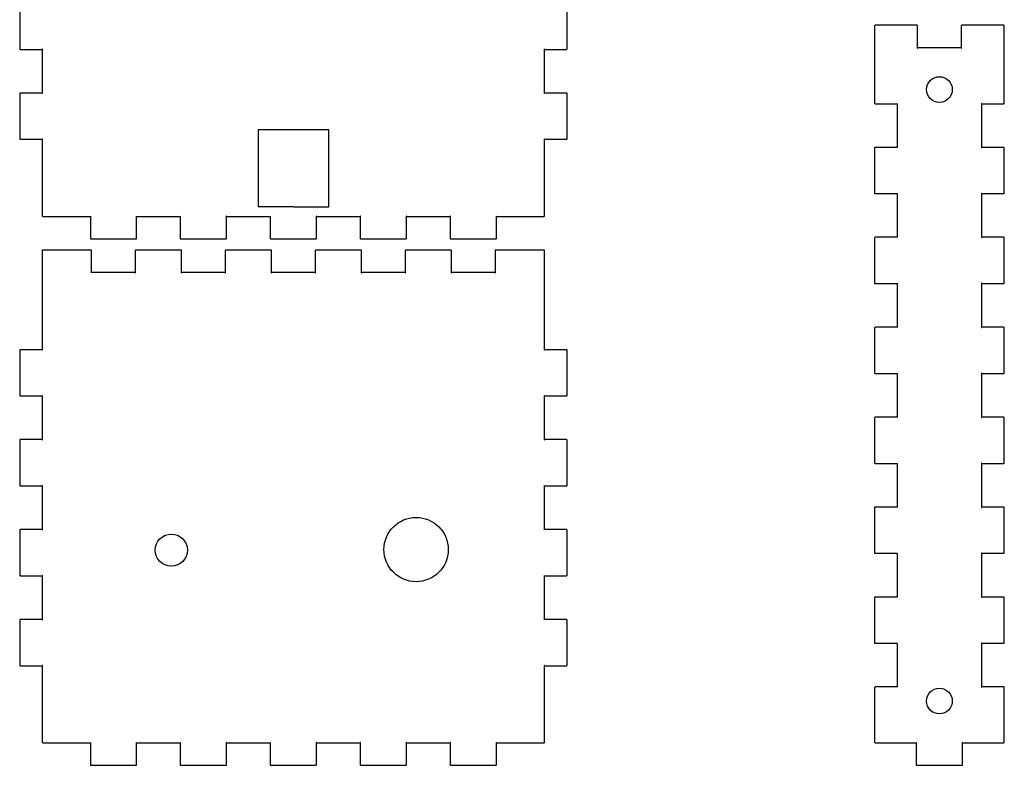
# Model space of a CAD drawing. Units: centimetres. Extents: x 1 to 53.5, y 1.9 to 28.2.
# Drawn here: x 12.7 to 28.1, y 2.2 to 13.8 of the extents above; entities that cross this region are included whole.
import ezdxf

# ---------------------------------------------------------------- set-up
doc = ezdxf.new("R2010")
doc.units = ezdxf.units.CM
doc.header["$MEASUREMENT"] = 0
doc.layers.add('20x20x115 v3_0', color=7, linetype='Continuous')
doc.layers.add('box v8_0', color=7, linetype='Continuous')

# ---------------------------------------------------------------- blocks, each defined once
blk = doc.blocks.new('20x20x115v3')
at = {"layer": '20x20x115 v3_0'}
for p, q in [((1.033, 13.712), (1.03, 13.707)), ((1.03, 13.707), (1.03, 13.705)), ((1.03, 13.705), (1.03, 13.355)), ((1.038, 13.715), (1.033, 13.712)), ((1.04, 13.715), (1.038, 13.715)), ((1.39, 13.715), (1.04, 13.715)), ((1.69, 13.715), (1.39, 13.715)), ((1.692, 13.715), (1.69, 13.715)), ((1.697, 13.712), (1.692, 13.715)), ((1.7, 13.707), (1.697, 13.712)), ((1.7, 13.705), (1.7, 13.707)), ((1.7, 13.365), (1.7, 13.705)), ((2.383, 13.712), (2.38, 13.707)), ((2.38, 13.707), (2.38, 13.705)), ((2.38, 13.705), (2.38, 13.365)), ((2.388, 13.715), (2.383, 13.712)), ((2.39, 13.715), (2.388, 13.715)), ((2.69, 13.715), (2.39, 13.715)), ((3.04, 13.715), (2.69, 13.715)), ((3.042, 13.715), (3.04, 13.715)), ((3.047, 13.712), (3.042, 13.715)), ((3.05, 13.707), (3.047, 13.712)), ((3.05, 13.705), (3.05, 13.707)), ((3.05, 13.355), (3.05, 13.705)), ((1.03, 13.355), (1.03, 12.505)), ((1.699, 13.365), (1.696, 13.364)), ((1.696, 13.364), (1.696, 13.361)), ((1.696, 13.361), (1.698, 13.361)), ((1.698, 13.361), (1.7, 13.364)), ((1.7, 13.365), (1.699, 13.365)), ((1.7, 13.364), (1.7, 13.365)), ((2.38, 13.365), (1.7, 13.365)), ((2.38, 13.365), (2.38, 13.364)), ((2.381, 13.365), (2.38, 13.365)), ((2.38, 13.364), (2.381, 13.361)), ((2.384, 13.364), (2.381, 13.365)), ((2.381, 13.361), (2.384, 13.361)), ((2.384, 13.361), (2.384, 13.364)), ((3.05, 12.505), (3.05, 13.355)), ((1.03, 12.505), (1.03, 12.503)), ((1.03, 12.503), (1.033, 12.498)), ((1.033, 12.498), (1.038, 12.495)), ((1.038, 12.495), (1.04, 12.495)), ((1.04, 12.495), (1.38, 12.495)), ((1.381, 12.499), (1.38, 12.496)), ((1.38, 12.496), (1.38, 12.495)), ((1.38, 12.495), (1.381, 12.495)), ((1.38, 12.495), (1.38, 11.815)), ((1.384, 12.499), (1.381, 12.499)), ((1.381, 12.495), (1.384, 12.496)), ((1.384, 12.496), (1.384, 12.499)), ((2.698, 12.499), (2.696, 12.499)), ((2.696, 12.499), (2.696, 12.496)), ((2.696, 12.496), (2.699, 12.495)), ((2.7, 12.496), (2.698, 12.499)), ((2.699, 12.495), (2.7, 12.495)), ((2.7, 12.495), (2.7, 12.496)), ((2.7, 12.495), (3.04, 12.495)), ((2.7, 11.815), (2.7, 12.495)), ((3.04, 12.495), (3.042, 12.495)), ((3.042, 12.495), (3.047, 12.498)), ((3.047, 12.498), (3.05, 12.503)), ((3.05, 12.503), (3.05, 12.505)), ((1.033, 11.812), (1.03, 11.807)), ((1.03, 11.807), (1.03, 11.805)), ((1.03, 11.805), (1.03, 11.105)), ((1.038, 11.815), (1.033, 11.812)), ((1.04, 11.815), (1.038, 11.815)), ((1.38, 11.815), (1.04, 11.815)), ((1.38, 11.815), (1.38, 11.814)), ((1.381, 11.815), (1.38, 11.815)), ((1.38, 11.814), (1.381, 11.811)), ((1.384, 11.814), (1.381, 11.815)), ((1.381, 11.811), (1.384, 11.811)), ((1.384, 11.811), (1.384, 11.814)), ((2.699, 11.815), (2.696, 11.814)), ((2.696, 11.814), (2.696, 11.811)), ((2.696, 11.811), (2.698, 11.811)), ((2.698, 11.811), (2.7, 11.814)), ((2.7, 11.815), (2.699, 11.815)), ((3.04, 11.815), (2.7, 11.815)), ((2.7, 11.814), (2.7, 11.815)), ((3.042, 11.815), (3.04, 11.815)), ((3.047, 11.812), (3.042, 11.815)), ((3.05, 11.807), (3.047, 11.812)), ((3.05, 11.805), (3.05, 11.807)), ((3.05, 11.105), (3.05, 11.805)), ((1.03, 11.105), (1.03, 11.103)), ((1.03, 11.103), (1.033, 11.098)), ((1.033, 11.098), (1.038, 11.095)), ((1.038, 11.095), (1.04, 11.095)), ((1.04, 11.095), (1.38, 11.095)), ((1.381, 11.099), (1.38, 11.096)), ((1.38, 11.096), (1.38, 11.095)), ((1.38, 11.095), (1.381, 11.095)), ((1.38, 11.095), (1.38, 10.415)), ((1.384, 11.099), (1.381, 11.099)), ((1.381, 11.095), (1.384, 11.097)), ((1.384, 11.097), (1.384, 11.099)), ((2.696, 11.099), (2.696, 11.097)), ((2.698, 11.099), (2.696, 11.099)), ((2.696, 11.097), (2.699, 11.095)), ((2.7, 11.096), (2.698, 11.099)), ((2.699, 11.095), (2.7, 11.095)), ((2.7, 11.095), (2.7, 11.096)), ((2.7, 11.095), (3.04, 11.095)), ((2.7, 10.415), (2.7, 11.095)), ((3.04, 11.095), (3.042, 11.095)), ((3.042, 11.095), (3.047, 11.098)), ((3.047, 11.098), (3.05, 11.103)), ((3.05, 11.103), (3.05, 11.105)), ((1.033, 10.412), (1.03, 10.407)), ((1.03, 10.407), (1.03, 10.405)), ((1.03, 10.405), (1.03, 9.705)), ((1.038, 10.415), (1.033, 10.412)), ((1.04, 10.415), (1.038, 10.415)), ((1.38, 10.415), (1.04, 10.415)), ((1.381, 10.415), (1.38, 10.415)), ((1.38, 10.415), (1.38, 10.414)), ((1.38, 10.414), (1.381, 10.411)), ((1.384, 10.414), (1.381, 10.415)), ((1.381, 10.411), (1.384, 10.411)), ((1.384, 10.411), (1.384, 10.414)), ((2.699, 10.415), (2.696, 10.414)), ((2.696, 10.414), (2.696, 10.411)), ((2.696, 10.411), (2.698, 10.411)), ((2.698, 10.411), (2.7, 10.414)), ((2.7, 10.415), (2.699, 10.415)), ((2.7, 10.414), (2.7, 10.415)), ((3.04, 10.415), (2.7, 10.415)), ((3.042, 10.415), (3.04, 10.415)), ((3.047, 10.412), (3.042, 10.415)), ((3.05, 10.407), (3.047, 10.412)), ((3.05, 10.405), (3.05, 10.407)), ((3.05, 9.705), (3.05, 10.405)), ((1.03, 9.705), (1.03, 9.703)), ((1.03, 9.703), (1.033, 9.698)), ((1.033, 9.698), (1.038, 9.695)), ((1.038, 9.695), (1.04, 9.695)), ((1.04, 9.695), (1.38, 9.695)), ((1.381, 9.699), (1.38, 9.696)), ((1.38, 9.696), (1.38, 9.695)), ((1.38, 9.695), (1.38, 9.015)), ((1.38, 9.695), (1.381, 9.695)), ((1.384, 9.699), (1.381, 9.699)), ((1.381, 9.695), (1.384, 9.697)), ((1.384, 9.697), (1.384, 9.699)), ((2.698, 9.699), (2.696, 9.699)), ((2.696, 9.699), (2.696, 9.697)), ((2.696, 9.697), (2.699, 9.695)), ((2.7, 9.696), (2.698, 9.699)), ((2.699, 9.695), (2.7, 9.695)), ((2.7, 9.695), (2.7, 9.696)), ((2.7, 9.015), (2.7, 9.695)), ((2.7, 9.695), (3.04, 9.695)), ((3.04, 9.695), (3.042, 9.695)), ((3.042, 9.695), (3.047, 9.698)), ((3.047, 9.698), (3.05, 9.703)), ((3.05, 9.703), (3.05, 9.705)), ((1.033, 9.012), (1.03, 9.007)), ((1.03, 9.007), (1.03, 9.005)), ((1.03, 9.005), (1.03, 8.305)), ((1.038, 9.015), (1.033, 9.012)), ((1.04, 9.015), (1.038, 9.015)), ((1.38, 9.015), (1.04, 9.015)), ((1.38, 9.015), (1.38, 9.014)), ((1.381, 9.015), (1.38, 9.015)), ((1.38, 9.014), (1.381, 9.011)), ((1.384, 9.014), (1.381, 9.015)), ((1.381, 9.011), (1.384, 9.011)), ((1.384, 9.011), (1.384, 9.014)), ((2.699, 9.015), (2.696, 9.014)), ((2.696, 9.014), (2.696, 9.011)), ((2.696, 9.011), (2.698, 9.011)), ((2.698, 9.011), (2.7, 9.014)), ((2.7, 9.015), (2.699, 9.015)), ((2.7, 9.014), (2.7, 9.015)), ((3.04, 9.015), (2.7, 9.015)), ((3.042, 9.015), (3.04, 9.015)), ((3.047, 9.012), (3.042, 9.015)), ((3.05, 9.007), (3.047, 9.012)), ((3.05, 9.005), (3.05, 9.007)), ((3.05, 8.305), (3.05, 9.005)), ((1.03, 8.305), (1.03, 8.303)), ((1.03, 8.303), (1.033, 8.298)), ((1.033, 8.298), (1.038, 8.295)), ((1.038, 8.295), (1.04, 8.295)), ((1.04, 8.295), (1.38, 8.295)), ((1.381, 8.299), (1.38, 8.296)), ((1.38, 8.296), (1.38, 8.295)), ((1.38, 8.295), (1.38, 7.615)), ((1.38, 8.295), (1.381, 8.295)), ((1.384, 8.299), (1.381, 8.299)), ((1.381, 8.295), (1.384, 8.296)), ((1.384, 8.296), (1.384, 8.299)), ((2.696, 8.299), (2.696, 8.296)), ((2.698, 8.299), (2.696, 8.299)), ((2.696, 8.296), (2.699, 8.295)), ((2.7, 8.296), (2.698, 8.299)), ((2.699, 8.295), (2.7, 8.295)), ((2.7, 8.295), (2.7, 8.296)), ((2.7, 8.295), (3.04, 8.295)), ((2.7, 7.615), (2.7, 8.295)), ((3.04, 8.295), (3.042, 8.295)), ((3.042, 8.295), (3.047, 8.298)), ((3.047, 8.298), (3.05, 8.303)), ((3.05, 8.303), (3.05, 8.305)), ((1.033, 7.612), (1.03, 7.607)), ((1.03, 7.607), (1.03, 7.605)), ((1.03, 7.605), (1.03, 6.905)), ((1.038, 7.615), (1.033, 7.612)), ((1.04, 7.615), (1.038, 7.615)), ((1.38, 7.615), (1.04, 7.615)), ((1.381, 7.615), (1.38, 7.615)), ((1.38, 7.615), (1.38, 7.614)), ((1.38, 7.614), (1.381, 7.611)), ((1.384, 7.614), (1.381, 7.615)), ((1.381, 7.611), (1.384, 7.611)), ((1.384, 7.611), (1.384, 7.614)), ((2.699, 7.615), (2.696, 7.614)), ((2.696, 7.614), (2.696, 7.611)), ((2.696, 7.611), (2.698, 7.611)), ((2.698, 7.611), (2.7, 7.614)), ((2.7, 7.615), (2.699, 7.615)), ((3.04, 7.615), (2.7, 7.615)), ((2.7, 7.614), (2.7, 7.615)), ((3.042, 7.615), (3.04, 7.615)), ((3.047, 7.612), (3.042, 7.615)), ((3.05, 7.607), (3.047, 7.612)), ((3.05, 7.605), (3.05, 7.607)), ((3.05, 6.905), (3.05, 7.605)), ((1.03, 6.905), (1.03, 6.903)), ((1.03, 6.903), (1.033, 6.898)), ((1.033, 6.898), (1.038, 6.895)), ((1.381, 6.899), (1.38, 6.896)), ((1.384, 6.899), (1.381, 6.899)), ((1.381, 6.895), (1.384, 6.897)), ((1.384, 6.897), (1.384, 6.899)), ((2.698, 6.899), (2.696, 6.899)), ((2.696, 6.899), (2.696, 6.897)), ((2.696, 6.897), (2.699, 6.895)), ((2.7, 6.896), (2.698, 6.899)), ((3.042, 6.895), (3.047, 6.898)), ((3.047, 6.898), (3.05, 6.903)), ((3.05, 6.903), (3.05, 6.905)), ((1.038, 6.895), (1.04, 6.895)), ((1.04, 6.895), (1.38, 6.895)), ((1.38, 6.896), (1.38, 6.895)), ((1.38, 6.895), (1.38, 6.215)), ((1.38, 6.895), (1.381, 6.895)), ((2.699, 6.895), (2.7, 6.895)), ((2.7, 6.895), (2.7, 6.896)), ((2.7, 6.895), (3.04, 6.895)), ((2.7, 6.215), (2.7, 6.895)), ((3.04, 6.895), (3.042, 6.895)), ((1.033, 6.212), (1.03, 6.207)), ((1.03, 6.207), (1.03, 6.205)), ((1.03, 6.205), (1.03, 5.505)), ((1.038, 6.215), (1.033, 6.212)), ((1.04, 6.215), (1.038, 6.215)), ((1.38, 6.215), (1.04, 6.215)), ((1.381, 6.215), (1.38, 6.215)), ((1.38, 6.215), (1.38, 6.214)), ((1.38, 6.214), (1.381, 6.211)), ((1.384, 6.214), (1.381, 6.215)), ((1.381, 6.211), (1.384, 6.211)), ((1.384, 6.211), (1.384, 6.214)), ((2.699, 6.215), (2.696, 6.214)), ((2.696, 6.214), (2.696, 6.211)), ((2.696, 6.211), (2.698, 6.211)), ((2.698, 6.211), (2.7, 6.214)), ((2.7, 6.215), (2.699, 6.215)), ((2.7, 6.214), (2.7, 6.215)), ((3.04, 6.215), (2.7, 6.215)), ((3.042, 6.215), (3.04, 6.215)), ((3.047, 6.212), (3.042, 6.215)), ((3.05, 6.207), (3.047, 6.212)), ((3.05, 6.205), (3.05, 6.207)), ((3.05, 5.505), (3.05, 6.205)), ((1.03, 5.505), (1.03, 5.503)), ((1.03, 5.503), (1.033, 5.498)), ((1.033, 5.498), (1.038, 5.495)), ((1.038, 5.495), (1.04, 5.495)), ((1.04, 5.495), (1.38, 5.495)), ((1.381, 5.499), (1.38, 5.496)), ((1.38, 5.496), (1.38, 5.495)), ((1.38, 5.495), (1.38, 4.815)), ((1.38, 5.495), (1.381, 5.495)), ((1.384, 5.499), (1.381, 5.499)), ((1.381, 5.495), (1.384, 5.497)), ((1.384, 5.497), (1.384, 5.499)), ((2.696, 5.499), (2.696, 5.497)), ((2.698, 5.499), (2.696, 5.499)), ((2.696, 5.497), (2.699, 5.495)), ((2.7, 5.496), (2.698, 5.499)), ((2.699, 5.495), (2.7, 5.495)), ((2.7, 5.495), (2.7, 5.496)), ((2.7, 4.815), (2.7, 5.495)), ((2.7, 5.495), (3.04, 5.495)), ((3.04, 5.495), (3.042, 5.495)), ((3.042, 5.495), (3.047, 5.498)), ((3.047, 5.498), (3.05, 5.503)), ((3.05, 5.503), (3.05, 5.505)), ((1.033, 4.812), (1.03, 4.807)), ((1.03, 4.807), (1.03, 4.805)), ((1.03, 4.805), (1.03, 4.105)), ((1.038, 4.815), (1.033, 4.812)), ((1.04, 4.815), (1.038, 4.815)), ((1.38, 4.815), (1.04, 4.815)), ((1.38, 4.815), (1.38, 4.814)), ((1.381, 4.815), (1.38, 4.815)), ((1.38, 4.814), (1.381, 4.811)), ((1.384, 4.814), (1.381, 4.815)), ((1.381, 4.811), (1.384, 4.811)), ((1.384, 4.811), (1.384, 4.814)), ((2.699, 4.815), (2.696, 4.814)), ((2.696, 4.814), (2.696, 4.811)), ((2.696, 4.811), (2.698, 4.811)), ((2.698, 4.811), (2.7, 4.814)), ((2.7, 4.815), (2.699, 4.815)), ((2.7, 4.814), (2.7, 4.815)), ((3.04, 4.815), (2.7, 4.815)), ((3.042, 4.815), (3.04, 4.815)), ((3.047, 4.812), (3.042, 4.815)), ((3.05, 4.807), (3.047, 4.812)), ((3.05, 4.805), (3.05, 4.807)), ((3.05, 4.105), (3.05, 4.805)), ((1.03, 4.105), (1.03, 4.103)), ((1.03, 4.103), (1.033, 4.098)), ((1.033, 4.098), (1.038, 4.095)), ((1.038, 4.095), (1.04, 4.095)), ((1.04, 4.095), (1.38, 4.095)), ((1.381, 4.099), (1.38, 4.096)), ((1.38, 4.096), (1.38, 4.095)), ((1.38, 4.095), (1.38, 3.415)), ((1.38, 4.095), (1.381, 4.095)), ((1.384, 4.099), (1.381, 4.099)), ((1.381, 4.095), (1.384, 4.096)), ((1.384, 4.096), (1.384, 4.099)), ((2.698, 4.099), (2.696, 4.099)), ((2.696, 4.099), (2.696, 4.096)), ((2.696, 4.096), (2.699, 4.095)), ((2.7, 4.096), (2.698, 4.099)), ((2.699, 4.095), (2.7, 4.095)), ((2.7, 4.095), (2.7, 4.096)), ((2.7, 3.415), (2.7, 4.095)), ((2.7, 4.095), (3.04, 4.095)), ((3.04, 4.095), (3.042, 4.095)), ((3.042, 4.095), (3.047, 4.098)), ((3.047, 4.098), (3.05, 4.103)), ((3.05, 4.103), (3.05, 4.105)), ((1.033, 3.412), (1.03, 3.407)), ((1.03, 3.407), (1.03, 3.405)), ((1.03, 3.405), (1.03, 2.555)), ((1.038, 3.415), (1.033, 3.412)), ((1.04, 3.415), (1.038, 3.415)), ((1.38, 3.415), (1.04, 3.415)), ((1.38, 3.415), (1.38, 3.414)), ((1.381, 3.415), (1.38, 3.415)), ((1.38, 3.414), (1.381, 3.411)), ((1.384, 3.414), (1.381, 3.415)), ((1.381, 3.411), (1.384, 3.411)), ((1.384, 3.411), (1.384, 3.414)), ((2.699, 3.415), (2.696, 3.414)), ((2.696, 3.414), (2.696, 3.411)), ((2.696, 3.411), (2.698, 3.411)), ((2.698, 3.411), (2.7, 3.414)), ((2.7, 3.415), (2.699, 3.415)), ((3.04, 3.415), (2.7, 3.415)), ((2.7, 3.414), (2.7, 3.415)), ((3.042, 3.415), (3.04, 3.415)), ((3.047, 3.412), (3.042, 3.415)), ((3.05, 3.407), (3.047, 3.412)), ((3.05, 3.405), (3.05, 3.407)), ((3.05, 2.555), (3.05, 3.405)), ((1.03, 2.555), (1.03, 2.553)), ((1.03, 2.553), (1.033, 2.548)), ((1.033, 2.548), (1.038, 2.545)), ((1.038, 2.545), (1.04, 2.545)), ((1.04, 2.545), (1.39, 2.545)), ((1.39, 2.545), (1.68, 2.545)), ((1.681, 2.549), (1.68, 2.546)), ((1.68, 2.546), (1.68, 2.545)), ((1.68, 2.545), (1.681, 2.545)), ((1.68, 2.545), (1.68, 2.205)), ((1.684, 2.549), (1.681, 2.549)), ((1.681, 2.545), (1.684, 2.546)), ((1.684, 2.546), (1.684, 2.549)), ((2.396, 2.549), (2.396, 2.546)), ((2.398, 2.549), (2.396, 2.549)), ((2.396, 2.546), (2.399, 2.545)), ((2.4, 2.546), (2.398, 2.549)), ((2.399, 2.545), (2.4, 2.545)), ((2.4, 2.545), (2.4, 2.546)), ((2.4, 2.205), (2.4, 2.545)), ((2.4, 2.545), (2.69, 2.545)), ((2.69, 2.545), (3.04, 2.545)), ((3.04, 2.545), (3.042, 2.545)), ((3.042, 2.545), (3.047, 2.548)), ((3.047, 2.548), (3.05, 2.553)), ((3.05, 2.553), (3.05, 2.555)), ((1.68, 2.205), (1.68, 2.203)), ((1.68, 2.203), (1.683, 2.198)), ((1.683, 2.198), (1.688, 2.195)), ((1.688, 2.195), (1.69, 2.195)), ((1.69, 2.195), (2.39, 2.195)), ((2.39, 2.195), (2.392, 2.195)), ((2.392, 2.195), (2.397, 2.198)), ((2.397, 2.198), (2.4, 2.203)), ((2.4, 2.203), (2.4, 2.205))]:
    blk.add_line(p, q, dxfattribs=at)
for centre in [(2.04, 12.715), (2.04, 3.195)]:
    blk.add_circle(centre, 0.2, dxfattribs=at)

msp = doc.modelspace()

# ---------------------------------------------------------------- linework, layer by layer
at = {"layer": 'box v8_0'}
for p, q in [((12.7251, 14.0501), (12.7251, 13.35)), ((21.2449, 13.35), (21.2449, 14.0501)), ((12.7251, 13.35), (12.7251, 13.3484)), ((12.7251, 13.3484), (12.728, 13.343)), ((12.728, 13.343), (12.7332, 13.34)), ((12.7332, 13.34), (12.735, 13.34)), ((12.735, 13.34), (13.075, 13.34)), ((13.0763, 13.3442), (13.075, 13.3411)), ((13.075, 13.3411), (13.075, 13.34)), ((13.075, 13.34), (13.0759, 13.34)), ((13.075, 13.34), (13.075, 12.66)), ((13.0759, 13.34), (13.0791, 13.3415)), ((13.0787, 13.3438), (13.0763, 13.3442)), ((13.0791, 13.3415), (13.0787, 13.3438)), ((20.8912, 13.3438), (20.8908, 13.3415)), ((20.8908, 13.3415), (20.894, 13.34)), ((20.8935, 13.3442), (20.8912, 13.3438)), ((20.8951, 13.3411), (20.8935, 13.3442)), ((20.894, 13.34), (20.8951, 13.34)), ((20.8951, 13.34), (20.8951, 13.3411)), ((20.8951, 12.66), (20.8951, 13.34)), ((20.8951, 13.34), (21.235, 13.34)), ((21.235, 13.34), (21.2367, 13.34)), ((21.2367, 13.34), (21.2421, 13.343)), ((21.2421, 13.343), (21.2449, 13.3484)), ((21.2449, 13.3484), (21.2449, 13.35)), ((12.728, 12.6571), (12.7251, 12.6518)), ((12.7251, 12.6518), (12.7251, 12.65)), ((12.7251, 12.65), (12.7251, 11.9499)), ((12.7332, 12.66), (12.728, 12.6571)), ((12.735, 12.66), (12.7332, 12.66)), ((13.075, 12.66), (12.735, 12.66)), ((13.0759, 12.66), (13.075, 12.66)), ((13.075, 12.66), (13.075, 12.6591)), ((13.075, 12.6591), (13.0763, 12.6559)), ((13.0791, 12.6587), (13.0759, 12.66)), ((13.0763, 12.6559), (13.0787, 12.6563)), ((13.0787, 12.6563), (13.0791, 12.6587)), ((20.894, 12.66), (20.8908, 12.6587)), ((20.8908, 12.6587), (20.8912, 12.6563)), ((20.8912, 12.6563), (20.8935, 12.6559)), ((20.8935, 12.6559), (20.8951, 12.6591)), ((20.8951, 12.66), (20.894, 12.66)), ((21.235, 12.66), (20.8951, 12.66)), ((20.8951, 12.6591), (20.8951, 12.66)), ((21.2367, 12.66), (21.235, 12.66)), ((21.2421, 12.6571), (21.2367, 12.66)), ((21.2449, 12.6518), (21.2421, 12.6571)), ((21.2449, 12.65), (21.2449, 12.6518)), ((21.2449, 11.9499), (21.2449, 12.65)), ((17.535, 12.09), (16.435, 12.09)), ((16.435, 12.09), (16.435, 10.89)), ((17.535, 10.89), (17.535, 12.09)), ((12.7251, 11.9499), (12.7251, 11.9483)), ((12.7251, 11.9483), (12.728, 11.943)), ((12.728, 11.943), (12.7332, 11.94)), ((12.7332, 11.94), (12.735, 11.94)), ((12.735, 11.94), (13.075, 11.94)), ((13.0763, 11.9443), (13.075, 11.9411)), ((13.075, 11.9411), (13.075, 11.94)), ((13.075, 11.94), (13.0759, 11.94)), ((13.075, 11.94), (13.075, 10.75)), ((13.0759, 11.94), (13.0791, 11.9415)), ((13.0787, 11.9437), (13.0763, 11.9443)), ((13.0791, 11.9415), (13.0787, 11.9437)), ((20.8912, 11.9437), (20.8908, 11.9415)), ((20.8908, 11.9415), (20.894, 11.94)), ((20.8935, 11.9443), (20.8912, 11.9437)), ((20.8951, 11.9411), (20.8935, 11.9443)), ((20.894, 11.94), (20.8951, 11.94)), ((20.8951, 11.94), (20.8951, 11.9411)), ((20.8951, 11.94), (21.235, 11.94)), ((20.8951, 10.75), (20.8951, 11.94)), ((21.235, 11.94), (21.2367, 11.94)), ((21.2367, 11.94), (21.2421, 11.943)), ((21.2421, 11.943), (21.2449, 11.9483)), ((21.2449, 11.9483), (21.2449, 11.9499)), ((16.985, 10.89), (16.435, 10.89)), ((16.985, 10.89), (17.535, 10.89)), ((13.075, 10.75), (13.075, 10.7483)), ((13.075, 10.7483), (13.0779, 10.7429)), ((13.0779, 10.7429), (13.0832, 10.74)), ((13.0832, 10.74), (13.085, 10.74)), ((13.085, 10.74), (13.825, 10.74)), ((13.8264, 10.7443), (13.825, 10.7411)), ((13.825, 10.7411), (13.825, 10.74)), ((13.825, 10.74), (13.825, 10.4001)), ((13.825, 10.74), (13.826, 10.74)), ((13.826, 10.74), (13.8292, 10.7415)), ((13.8287, 10.7437), (13.8264, 10.7443)), ((13.8292, 10.7415), (13.8287, 10.7437)), ((14.5412, 10.7437), (14.5408, 10.7415)), ((14.5408, 10.7415), (14.544, 10.74)), ((14.5435, 10.7443), (14.5412, 10.7437)), ((14.5451, 10.7411), (14.5435, 10.7443)), ((14.544, 10.74), (14.5451, 10.74)), ((14.5451, 10.74), (14.5451, 10.7411)), ((14.5451, 10.4001), (14.5451, 10.74)), ((14.5451, 10.74), (15.225, 10.74)), ((15.2263, 10.7443), (15.225, 10.7411)), ((15.225, 10.7411), (15.225, 10.74)), ((15.225, 10.74), (15.226, 10.74)), ((15.225, 10.74), (15.225, 10.4001)), ((15.226, 10.74), (15.2291, 10.7415)), ((15.2287, 10.7437), (15.2263, 10.7443)), ((15.2291, 10.7415), (15.2287, 10.7437)), ((15.9411, 10.7437), (15.9407, 10.7415)), ((15.9407, 10.7415), (15.9439, 10.74)), ((15.9435, 10.7443), (15.9411, 10.7437)), ((15.945, 10.7411), (15.9435, 10.7443)), ((15.9439, 10.74), (15.945, 10.74)), ((15.945, 10.74), (15.945, 10.7411)), ((15.945, 10.74), (16.6251, 10.74)), ((15.945, 10.4001), (15.945, 10.74)), ((16.6265, 10.7443), (16.6251, 10.7411)), ((16.6251, 10.7411), (16.6251, 10.74)), ((16.6251, 10.74), (16.626, 10.74)), ((16.6251, 10.74), (16.6251, 10.4001)), ((16.626, 10.74), (16.6292, 10.7415)), ((16.6288, 10.7437), (16.6265, 10.7443)), ((16.6292, 10.7415), (16.6288, 10.7437)), ((17.3412, 10.7437), (17.3407, 10.7415)), ((17.3407, 10.7415), (17.3439, 10.74)), ((17.3434, 10.7443), (17.3412, 10.7437)), ((17.345, 10.7411), (17.3434, 10.7443)), ((17.3439, 10.74), (17.345, 10.74)), ((17.345, 10.74), (17.345, 10.7411)), ((17.345, 10.4001), (17.345, 10.74)), ((17.345, 10.74), (18.025, 10.74)), ((18.0264, 10.7443), (18.025, 10.7411)), ((18.025, 10.7411), (18.025, 10.74)), ((18.025, 10.74), (18.025, 10.4001)), ((18.025, 10.74), (18.026, 10.74)), ((18.026, 10.74), (18.0292, 10.7415)), ((18.0287, 10.7437), (18.0264, 10.7443)), ((18.0292, 10.7415), (18.0287, 10.7437)), ((18.7412, 10.7437), (18.7408, 10.7415)), ((18.7408, 10.7415), (18.7439, 10.74)), ((18.7435, 10.7443), (18.7412, 10.7437)), ((18.745, 10.7411), (18.7435, 10.7443)), ((18.7439, 10.74), (18.745, 10.74)), ((18.745, 10.74), (18.745, 10.7411)), ((18.745, 10.4001), (18.745, 10.74)), ((18.745, 10.74), (19.425, 10.74)), ((19.4263, 10.7443), (19.425, 10.7411)), ((19.425, 10.7411), (19.425, 10.74)), ((19.425, 10.74), (19.4259, 10.74)), ((19.425, 10.74), (19.425, 10.4001)), ((19.4259, 10.74), (19.4291, 10.7415)), ((19.4287, 10.7437), (19.4263, 10.7443)), ((19.4291, 10.7415), (19.4287, 10.7437)), ((20.1413, 10.7437), (20.1407, 10.7415)), ((20.1407, 10.7415), (20.1439, 10.74)), ((20.1435, 10.7443), (20.1413, 10.7437)), ((20.145, 10.7411), (20.1435, 10.7443)), ((20.1439, 10.74), (20.145, 10.74)), ((20.145, 10.74), (20.145, 10.7411)), ((20.145, 10.4001), (20.145, 10.74)), ((20.145, 10.74), (20.885, 10.74)), ((20.885, 10.74), (20.8867, 10.74)), ((20.8867, 10.74), (20.892, 10.7429)), ((20.892, 10.7429), (20.8951, 10.7483)), ((20.8951, 10.7483), (20.8951, 10.75)), ((13.825, 10.4001), (13.825, 10.3984)), ((13.825, 10.3984), (13.8279, 10.393)), ((13.8279, 10.393), (13.8332, 10.39)), ((13.8332, 10.39), (13.835, 10.39)), ((13.835, 10.39), (14.535, 10.39)), ((14.535, 10.39), (14.5367, 10.39)), ((14.5367, 10.39), (14.542, 10.393)), ((14.542, 10.393), (14.5451, 10.3984)), ((14.5451, 10.3984), (14.5451, 10.4001)), ((15.225, 10.4001), (15.225, 10.3984)), ((15.225, 10.3984), (15.2279, 10.393)), ((15.2279, 10.393), (15.2333, 10.39)), ((15.2333, 10.39), (15.235, 10.39)), ((15.235, 10.39), (15.9349, 10.39)), ((15.9349, 10.39), (15.9366, 10.39)), ((15.9366, 10.39), (15.942, 10.393)), ((15.942, 10.393), (15.945, 10.3984)), ((15.945, 10.3984), (15.945, 10.4001)), ((16.6251, 10.4001), (16.6251, 10.3984)), ((16.6251, 10.3984), (16.628, 10.393)), ((16.628, 10.393), (16.6332, 10.39)), ((16.6332, 10.39), (16.635, 10.39)), ((16.635, 10.39), (17.335, 10.39)), ((17.335, 10.39), (17.3367, 10.39)), ((17.3367, 10.39), (17.3421, 10.393)), ((17.3421, 10.393), (17.345, 10.3984)), ((17.345, 10.3984), (17.345, 10.4001)), ((18.025, 10.4001), (18.025, 10.3984)), ((18.025, 10.3984), (18.0279, 10.393)), ((18.0279, 10.393), (18.0332, 10.39)), ((18.0332, 10.39), (18.035, 10.39)), ((18.035, 10.39), (18.735, 10.39)), ((18.735, 10.39), (18.7366, 10.39)), ((18.7366, 10.39), (18.742, 10.393)), ((18.742, 10.393), (18.745, 10.3984)), ((18.745, 10.3984), (18.745, 10.4001)), ((19.425, 10.4001), (19.425, 10.3984)), ((19.425, 10.3984), (19.4279, 10.393)), ((19.4279, 10.393), (19.4332, 10.39)), ((19.4332, 10.39), (19.435, 10.39)), ((19.435, 10.39), (20.1351, 10.39)), ((20.1351, 10.39), (20.1367, 10.39)), ((20.1367, 10.39), (20.142, 10.393)), ((20.142, 10.393), (20.145, 10.3984)), ((20.145, 10.3984), (20.145, 10.4001)), ((13.0779, 10.2121), (13.075, 10.2068)), ((13.075, 10.2068), (13.075, 10.2051)), ((13.075, 10.2051), (13.075, 9.85502)), ((13.0832, 10.215), (13.0779, 10.2121)), ((13.085, 10.215), (13.0832, 10.215)), ((13.835, 10.215), (13.085, 10.215)), ((13.8366, 10.215), (13.835, 10.215)), ((13.842, 10.2121), (13.8366, 10.215)), ((13.845, 10.2068), (13.842, 10.2121)), ((13.845, 10.2051), (13.845, 10.2068)), ((13.845, 9.86497), (13.845, 10.2051)), ((14.5278, 10.2121), (14.5249, 10.2068)), ((14.5249, 10.2068), (14.5249, 10.2051)), ((14.5249, 10.2051), (14.5249, 9.86497)), ((14.5332, 10.215), (14.5278, 10.2121)), ((14.535, 10.215), (14.5332, 10.215)), ((15.235, 10.215), (14.535, 10.215)), ((15.2367, 10.215), (15.235, 10.215)), ((15.2421, 10.2121), (15.2367, 10.215)), ((15.245, 10.2068), (15.2421, 10.2121)), ((15.245, 10.2051), (15.245, 10.2068)), ((15.245, 9.86497), (15.245, 10.2051)), ((15.9279, 10.2121), (15.925, 10.2068)), ((15.925, 10.2068), (15.925, 10.2051)), ((15.925, 10.2051), (15.925, 9.86497)), ((15.9331, 10.215), (15.9279, 10.2121)), ((15.9349, 10.215), (15.9331, 10.215)), ((16.635, 10.215), (15.9349, 10.215)), ((16.6366, 10.215), (16.635, 10.215)), ((16.642, 10.2121), (16.6366, 10.215)), ((16.645, 10.2068), (16.642, 10.2121)), ((16.645, 10.2051), (16.645, 10.2068)), ((16.645, 9.86497), (16.645, 10.2051)), ((17.3279, 10.2121), (17.325, 10.2068)), ((17.325, 10.2068), (17.325, 10.2051)), ((17.325, 10.2051), (17.325, 9.86497)), ((17.3332, 10.215), (17.3279, 10.2121)), ((17.335, 10.215), (17.3332, 10.215)), ((18.035, 10.215), (17.335, 10.215)), ((18.0366, 10.215), (18.035, 10.215)), ((18.042, 10.2121), (18.0366, 10.215)), ((18.045, 10.2068), (18.042, 10.2121)), ((18.045, 10.2051), (18.045, 10.2068)), ((18.045, 9.86497), (18.045, 10.2051)), ((18.7278, 10.2121), (18.7249, 10.2068)), ((18.7249, 10.2068), (18.7249, 10.2051)), ((18.7249, 10.2051), (18.7249, 9.86497)), ((18.7332, 10.215), (18.7278, 10.2121)), ((18.735, 10.215), (18.7332, 10.215)), ((19.435, 10.215), (18.735, 10.215)), ((19.4367, 10.215), (19.435, 10.215)), ((19.442, 10.2121), (19.4367, 10.215)), ((19.4449, 10.2068), (19.442, 10.2121)), ((19.4449, 10.2051), (19.4449, 10.2068)), ((19.4449, 9.86497), (19.4449, 10.2051)), ((20.1279, 10.2121), (20.125, 10.2068)), ((20.125, 10.2068), (20.125, 10.2051)), ((20.125, 10.2051), (20.125, 9.86497)), ((20.1333, 10.215), (20.1279, 10.2121)), ((20.1351, 10.215), (20.1333, 10.215)), ((20.885, 10.215), (20.1351, 10.215)), ((20.8867, 10.215), (20.885, 10.215)), ((20.892, 10.2121), (20.8867, 10.215)), ((20.8951, 10.2068), (20.892, 10.2121)), ((20.8951, 10.2051), (20.8951, 10.2068)), ((20.8951, 9.85502), (20.8951, 10.2051)), ((13.075, 9.85502), (13.075, 8.66496)), ((13.8439, 9.86497), (13.8407, 9.8636)), ((13.8407, 9.8636), (13.8412, 9.86123)), ((13.8412, 9.86123), (13.8435, 9.86084)), ((13.8435, 9.86084), (13.845, 9.86398)), ((13.845, 9.86497), (13.8439, 9.86497)), ((14.5249, 9.86497), (13.845, 9.86497)), ((13.845, 9.86398), (13.845, 9.86497)), ((14.5249, 9.86497), (14.5249, 9.86398)), ((14.5259, 9.86497), (14.5249, 9.86497)), ((14.5249, 9.86398), (14.5263, 9.86084)), ((14.5291, 9.8636), (14.5259, 9.86497)), ((14.5263, 9.86084), (14.5287, 9.86123)), ((14.5287, 9.86123), (14.5291, 9.8636)), ((15.2438, 9.86497), (15.2407, 9.8636)), ((15.2407, 9.8636), (15.2412, 9.86123)), ((15.2412, 9.86123), (15.2435, 9.86084)), ((15.2435, 9.86084), (15.245, 9.86398)), ((15.245, 9.86497), (15.2438, 9.86497)), ((15.245, 9.86398), (15.245, 9.86497)), ((15.925, 9.86497), (15.245, 9.86497)), ((15.925, 9.86497), (15.925, 9.86398)), ((15.926, 9.86497), (15.925, 9.86497)), ((15.925, 9.86398), (15.9264, 9.86084)), ((15.9292, 9.8636), (15.926, 9.86497)), ((15.9264, 9.86084), (15.9287, 9.86123)), ((15.9287, 9.86123), (15.9292, 9.8636)), ((16.6439, 9.86497), (16.6408, 9.8636)), ((16.6408, 9.8636), (16.6412, 9.86123)), ((16.6412, 9.86123), (16.6435, 9.86084)), ((16.6435, 9.86084), (16.645, 9.86398)), ((16.645, 9.86497), (16.6439, 9.86497)), ((16.645, 9.86398), (16.645, 9.86497)), ((17.325, 9.86497), (16.645, 9.86497)), ((17.325, 9.86497), (17.325, 9.86398)), ((17.3259, 9.86497), (17.325, 9.86497)), ((17.325, 9.86398), (17.3264, 9.86084)), ((17.3291, 9.8636), (17.3259, 9.86497)), ((17.3264, 9.86084), (17.3287, 9.86123)), ((17.3287, 9.86123), (17.3291, 9.8636)), ((18.0439, 9.86497), (18.0407, 9.8636)), ((18.0407, 9.8636), (18.0411, 9.86123)), ((18.0411, 9.86123), (18.0435, 9.86084)), ((18.0435, 9.86084), (18.045, 9.86398)), ((18.045, 9.86497), (18.0439, 9.86497)), ((18.7249, 9.86497), (18.045, 9.86497)), ((18.045, 9.86398), (18.045, 9.86497)), ((18.7249, 9.86497), (18.7249, 9.86398)), ((18.7259, 9.86497), (18.7249, 9.86497)), ((18.7249, 9.86398), (18.7263, 9.86084)), ((18.729, 9.8636), (18.7259, 9.86497)), ((18.7263, 9.86084), (18.7287, 9.86123)), ((18.7287, 9.86123), (18.729, 9.8636)), ((19.4438, 9.86497), (19.4407, 9.8636)), ((19.4407, 9.8636), (19.4412, 9.86123)), ((19.4412, 9.86123), (19.4434, 9.86084)), ((19.4434, 9.86084), (19.4449, 9.86398)), ((19.4449, 9.86497), (19.4438, 9.86497)), ((20.125, 9.86497), (19.4449, 9.86497)), ((19.4449, 9.86398), (19.4449, 9.86497)), ((20.125, 9.86497), (20.125, 9.86398)), ((20.126, 9.86497), (20.125, 9.86497)), ((20.125, 9.86398), (20.1264, 9.86084)), ((20.1291, 9.8636), (20.126, 9.86497)), ((20.1264, 9.86084), (20.1287, 9.86123)), ((20.1287, 9.86123), (20.1291, 9.8636)), ((20.8951, 8.66496), (20.8951, 9.85502)), ((12.728, 8.66207), (12.7251, 8.65685)), ((12.7251, 8.65685), (12.7251, 8.65505)), ((12.7251, 8.65505), (12.7251, 7.955)), ((12.7332, 8.66496), (12.728, 8.66207)), ((12.735, 8.66496), (12.7332, 8.66496)), ((13.075, 8.66496), (12.735, 8.66496)), ((13.075, 8.66496), (13.075, 8.66401)), ((13.0759, 8.66496), (13.075, 8.66496)), ((13.075, 8.66401), (13.0763, 8.66084)), ((13.0791, 8.66359), (13.0759, 8.66496)), ((13.0763, 8.66084), (13.0787, 8.66126)), ((13.0787, 8.66126), (13.0791, 8.66359)), ((20.894, 8.66496), (20.8908, 8.66359)), ((20.8908, 8.66359), (20.8912, 8.66126)), ((20.8912, 8.66126), (20.8935, 8.66084)), ((20.8935, 8.66084), (20.8951, 8.66401)), ((20.8951, 8.66496), (20.894, 8.66496)), ((21.235, 8.66496), (20.8951, 8.66496)), ((20.8951, 8.66401), (20.8951, 8.66496)), ((21.2367, 8.66496), (21.235, 8.66496)), ((21.2421, 8.66207), (21.2367, 8.66496)), ((21.2449, 8.65685), (21.2421, 8.66207)), ((21.2449, 8.65505), (21.2449, 8.65685)), ((21.2449, 7.955), (21.2449, 8.65505)), ((12.7251, 7.955), (12.7251, 7.95334)), ((12.7251, 7.95334), (12.728, 7.94798)), ((12.728, 7.94798), (12.7332, 7.94508)), ((12.7332, 7.94508), (12.735, 7.94508)), ((12.735, 7.94508), (13.075, 7.94508)), ((13.0763, 7.94935), (13.075, 7.94618)), ((13.075, 7.94618), (13.075, 7.94508)), ((13.075, 7.94508), (13.075, 7.26504)), ((13.075, 7.94508), (13.0759, 7.94508)), ((13.0759, 7.94508), (13.0791, 7.9466)), ((13.0787, 7.94879), (13.0763, 7.94935)), ((13.0791, 7.9466), (13.0787, 7.94879)), ((20.8912, 7.94879), (20.8908, 7.9466)), ((20.8908, 7.9466), (20.894, 7.94508)), ((20.8935, 7.94935), (20.8912, 7.94879)), ((20.8951, 7.94618), (20.8935, 7.94935)), ((20.894, 7.94508), (20.8951, 7.94508)), ((20.8951, 7.94508), (20.8951, 7.94618)), ((20.8951, 7.94508), (21.235, 7.94508)), ((20.8951, 7.26504), (20.8951, 7.94508)), ((21.235, 7.94508), (21.2367, 7.94508)), ((21.2367, 7.94508), (21.2421, 7.94798)), ((21.2421, 7.94798), (21.2449, 7.95334)), ((21.2449, 7.95334), (21.2449, 7.955)), ((12.728, 7.26211), (12.7251, 7.25674)), ((12.7251, 7.25674), (12.7251, 7.25495)), ((12.7251, 7.25495), (12.7251, 6.55507)), ((12.7332, 7.26504), (12.728, 7.26211)), ((12.735, 7.26504), (12.7332, 7.26504)), ((13.075, 7.26504), (12.735, 7.26504)), ((13.0759, 7.26504), (13.075, 7.26504)), ((13.075, 7.26504), (13.075, 7.26405)), ((13.075, 7.26405), (13.0763, 7.26087)), ((13.0791, 7.26362), (13.0759, 7.26504)), ((13.0763, 7.26087), (13.0787, 7.2613)), ((13.0787, 7.2613), (13.0791, 7.26362)), ((20.894, 7.26504), (20.8908, 7.26362)), ((20.8908, 7.26362), (20.8912, 7.2613)), ((20.8912, 7.2613), (20.8935, 7.26087)), ((20.8935, 7.26087), (20.8951, 7.26405)), ((20.8951, 7.26504), (20.894, 7.26504)), ((20.8951, 7.26405), (20.8951, 7.26504)), ((21.235, 7.26504), (20.8951, 7.26504)), ((21.2367, 7.26504), (21.235, 7.26504)), ((21.2421, 7.26211), (21.2367, 7.26504)), ((21.2449, 7.25674), (21.2421, 7.26211)), ((21.2449, 7.25495), (21.2449, 7.25674)), ((21.2449, 6.55507), (21.2449, 7.25495)), ((12.7251, 6.55507), (12.7251, 6.55341)), ((12.7251, 6.55341), (12.728, 6.54801)), ((12.728, 6.54801), (12.7332, 6.54498)), ((12.7332, 6.54498), (12.735, 6.54498)), ((12.735, 6.54498), (13.075, 6.54498)), ((13.0763, 6.54925), (13.075, 6.54611)), ((13.075, 6.54611), (13.075, 6.54498)), ((13.075, 6.54498), (13.0759, 6.54498)), ((13.075, 6.54498), (13.075, 5.86507)), ((13.0759, 6.54498), (13.0791, 6.5465)), ((13.0787, 6.54886), (13.0763, 6.54925)), ((13.0791, 6.5465), (13.0787, 6.54886)), ((20.8912, 6.54886), (20.8908, 6.5465)), ((20.8908, 6.5465), (20.894, 6.54498)), ((20.8935, 6.54925), (20.8912, 6.54886)), ((20.8951, 6.54611), (20.8935, 6.54925)), ((20.894, 6.54498), (20.8951, 6.54498)), ((20.8951, 6.54498), (20.8951, 6.54611)), ((20.8951, 6.54498), (21.235, 6.54498)), ((20.8951, 5.86507), (20.8951, 6.54498)), ((21.235, 6.54498), (21.2367, 6.54498)), ((21.2367, 6.54498), (21.2421, 6.54801)), ((21.2421, 6.54801), (21.2449, 6.55341)), ((21.2449, 6.55341), (21.2449, 6.55507)), ((12.728, 5.86218), (12.7251, 5.85682)), ((12.7251, 5.85682), (12.7251, 5.85502)), ((12.7251, 5.85502), (12.7251, 5.15497)), ((12.7332, 5.86507), (12.728, 5.86218)), ((12.735, 5.86507), (12.7332, 5.86507)), ((13.075, 5.86507), (12.735, 5.86507)), ((13.075, 5.86507), (13.075, 5.86412)), ((13.0759, 5.86507), (13.075, 5.86507)), ((13.075, 5.86412), (13.0763, 5.86094)), ((13.0791, 5.8637), (13.0759, 5.86507)), ((13.0763, 5.86094), (13.0787, 5.86133)), ((13.0787, 5.86133), (13.0791, 5.8637)), ((20.894, 5.86507), (20.8908, 5.8637)), ((20.8908, 5.8637), (20.8912, 5.86133)), ((20.8912, 5.86133), (20.8935, 5.86094)), ((20.8935, 5.86094), (20.8951, 5.86412)), ((20.8951, 5.86507), (20.894, 5.86507)), ((21.235, 5.86507), (20.8951, 5.86507)), ((20.8951, 5.86412), (20.8951, 5.86507)), ((21.2367, 5.86507), (21.235, 5.86507)), ((21.2421, 5.86218), (21.2367, 5.86507)), ((21.2449, 5.85682), (21.2421, 5.86218)), ((21.2449, 5.85502), (21.2449, 5.85682)), ((21.2449, 5.15497), (21.2449, 5.85502)), ((12.7251, 5.15497), (12.7251, 5.15331)), ((12.7251, 5.15331), (12.728, 5.14794)), ((12.728, 5.14794), (12.7332, 5.14505)), ((12.7332, 5.14505), (12.735, 5.14505)), ((12.735, 5.14505), (13.075, 5.14505)), ((13.0763, 5.14932), (13.075, 5.14615)), ((13.075, 5.14615), (13.075, 5.14505)), ((13.075, 5.14505), (13.0759, 5.14505)), ((13.075, 5.14505), (13.075, 4.46497)), ((13.0759, 5.14505), (13.0791, 5.14657)), ((13.0787, 5.14876), (13.0763, 5.14932)), ((13.0791, 5.14657), (13.0787, 5.14876)), ((20.8912, 5.14876), (20.8908, 5.14657)), ((20.8908, 5.14657), (20.894, 5.14505)), ((20.8935, 5.14932), (20.8912, 5.14876)), ((20.8951, 5.14615), (20.8935, 5.14932)), ((20.894, 5.14505), (20.8951, 5.14505)), ((20.8951, 5.14505), (20.8951, 5.14615)), ((20.8951, 5.14505), (21.235, 5.14505)), ((20.8951, 4.46497), (20.8951, 5.14505)), ((21.235, 5.14505), (21.2367, 5.14505)), ((21.2367, 5.14505), (21.2421, 5.14794)), ((21.2421, 5.14794), (21.2449, 5.15331)), ((21.2449, 5.15331), (21.2449, 5.15497)), ((12.728, 4.46207), (12.7251, 4.45671)), ((12.7251, 4.45671), (12.7251, 4.45491)), ((12.7251, 4.45491), (12.7251, 3.755)), ((12.7332, 4.46497), (12.728, 4.46207)), ((12.735, 4.46497), (12.7332, 4.46497)), ((13.075, 4.46497), (12.735, 4.46497)), ((13.075, 4.46497), (13.075, 4.46401)), ((13.0759, 4.46497), (13.075, 4.46497)), ((13.075, 4.46401), (13.0763, 4.46084)), ((13.0791, 4.46359), (13.0759, 4.46497)), ((13.0763, 4.46084), (13.0787, 4.46126)), ((13.0787, 4.46126), (13.0791, 4.46359)), ((20.894, 4.46497), (20.8908, 4.46359)), ((20.8908, 4.46359), (20.8912, 4.46126)), ((20.8912, 4.46126), (20.8935, 4.46084)), ((20.8935, 4.46084), (20.8951, 4.46401)), ((20.8951, 4.46497), (20.894, 4.46497)), ((20.8951, 4.46401), (20.8951, 4.46497)), ((21.235, 4.46497), (20.8951, 4.46497)), ((21.2367, 4.46497), (21.235, 4.46497)), ((21.2421, 4.46207), (21.2367, 4.46497)), ((21.2449, 4.45671), (21.2421, 4.46207)), ((21.2449, 4.45491), (21.2449, 4.45671)), ((21.2449, 3.755), (21.2449, 4.45491)), ((12.7251, 3.755), (12.7251, 3.75338)), ((12.7251, 3.75338), (12.728, 3.74798)), ((12.728, 3.74798), (12.7332, 3.74495)), ((12.7332, 3.74495), (12.735, 3.74495)), ((12.735, 3.74495), (13.075, 3.74495)), ((13.0763, 3.74922), (13.075, 3.74608)), ((13.075, 3.74608), (13.075, 3.74495)), ((13.075, 3.74495), (13.0759, 3.74495)), ((13.075, 3.74495), (13.075, 2.55502)), ((13.0759, 3.74495), (13.0791, 3.74646)), ((13.0787, 3.74883), (13.0763, 3.74922)), ((13.0791, 3.74646), (13.0787, 3.74883)), ((20.8912, 3.74883), (20.8908, 3.74646)), ((20.8908, 3.74646), (20.894, 3.74495)), ((20.8935, 3.74922), (20.8912, 3.74883)), ((20.8951, 3.74608), (20.8935, 3.74922)), ((20.894, 3.74495), (20.8951, 3.74495)), ((20.8951, 3.74495), (20.8951, 3.74608)), ((20.8951, 3.74495), (21.235, 3.74495)), ((20.8951, 2.55502), (20.8951, 3.74495)), ((21.235, 3.74495), (21.2367, 3.74495)), ((21.2367, 3.74495), (21.2421, 3.74798)), ((21.2421, 3.74798), (21.2449, 3.75338)), ((21.2449, 3.75338), (21.2449, 3.755)), ((13.075, 2.55502), (13.075, 2.55337)), ((13.075, 2.55337), (13.0779, 2.54799)), ((13.0779, 2.54799), (13.0832, 2.54496)), ((13.0832, 2.54496), (13.085, 2.54496)), ((13.085, 2.54496), (13.825, 2.54496)), ((13.8264, 2.54923), (13.825, 2.54606)), ((13.825, 2.54606), (13.825, 2.54496)), ((13.825, 2.54496), (13.826, 2.54496)), ((13.825, 2.54496), (13.825, 2.205)), ((13.826, 2.54496), (13.8292, 2.54648)), ((13.8287, 2.54882), (13.8264, 2.54923)), ((13.8292, 2.54648), (13.8287, 2.54882)), ((14.5412, 2.54882), (14.5408, 2.54648)), ((14.5408, 2.54648), (14.544, 2.54496)), ((14.5435, 2.54923), (14.5412, 2.54882)), ((14.5451, 2.54606), (14.5435, 2.54923)), ((14.544, 2.54496), (14.5451, 2.54496)), ((14.5451, 2.54496), (14.5451, 2.54606)), ((14.5451, 2.54496), (15.225, 2.54496)), ((14.5451, 2.205), (14.5451, 2.54496)), ((15.2263, 2.54923), (15.225, 2.54606)), ((15.225, 2.54606), (15.225, 2.54496)), ((15.225, 2.54496), (15.225, 2.205)), ((15.225, 2.54496), (15.226, 2.54496)), ((15.226, 2.54496), (15.2291, 2.54648)), ((15.2287, 2.54882), (15.2263, 2.54923)), ((15.2291, 2.54648), (15.2287, 2.54882)), ((15.9411, 2.54882), (15.9407, 2.54648)), ((15.9407, 2.54648), (15.9439, 2.54496)), ((15.9435, 2.54923), (15.9411, 2.54882)), ((15.945, 2.54606), (15.9435, 2.54923)), ((15.9439, 2.54496), (15.945, 2.54496)), ((15.945, 2.54496), (15.945, 2.54606)), ((15.945, 2.205), (15.945, 2.54496)), ((15.945, 2.54496), (16.6251, 2.54496)), ((16.6265, 2.54923), (16.6251, 2.54606)), ((16.6251, 2.54606), (16.6251, 2.54496)), ((16.6251, 2.54496), (16.6251, 2.205)), ((16.6251, 2.54496), (16.626, 2.54496)), ((16.626, 2.54496), (16.6292, 2.54648)), ((16.6288, 2.54882), (16.6265, 2.54923)), ((16.6292, 2.54648), (16.6288, 2.54882)), ((17.3412, 2.54882), (17.3407, 2.54648)), ((17.3407, 2.54648), (17.3439, 2.54496)), ((17.3434, 2.54923), (17.3412, 2.54882)), ((17.345, 2.54606), (17.3434, 2.54923)), ((17.3439, 2.54496), (17.345, 2.54496)), ((17.345, 2.54496), (17.345, 2.54606)), ((17.345, 2.205), (17.345, 2.54496)), ((17.345, 2.54496), (18.025, 2.54496)), ((18.0264, 2.54923), (18.025, 2.54606)), ((18.025, 2.54606), (18.025, 2.54496)), ((18.025, 2.54496), (18.026, 2.54496)), ((18.025, 2.54496), (18.025, 2.205)), ((18.026, 2.54496), (18.0292, 2.54648)), ((18.0287, 2.54882), (18.0264, 2.54923)), ((18.0292, 2.54648), (18.0287, 2.54882)), ((18.7412, 2.54882), (18.7408, 2.54648)), ((18.7408, 2.54648), (18.7439, 2.54496)), ((18.7435, 2.54923), (18.7412, 2.54882)), ((18.745, 2.54606), (18.7435, 2.54923)), ((18.7439, 2.54496), (18.745, 2.54496)), ((18.745, 2.54496), (18.745, 2.54606)), ((18.745, 2.205), (18.745, 2.54496)), ((18.745, 2.54496), (19.425, 2.54496)), ((19.4263, 2.54923), (19.425, 2.54606)), ((19.425, 2.54606), (19.425, 2.54496)), ((19.425, 2.54496), (19.425, 2.205)), ((19.425, 2.54496), (19.4259, 2.54496)), ((19.4259, 2.54496), (19.4291, 2.54648)), ((19.4287, 2.54882), (19.4263, 2.54923)), ((19.4291, 2.54648), (19.4287, 2.54882)), ((20.1413, 2.54882), (20.1407, 2.54648)), ((20.1407, 2.54648), (20.1439, 2.54496)), ((20.1435, 2.54923), (20.1413, 2.54882)), ((20.145, 2.54606), (20.1435, 2.54923)), ((20.1439, 2.54496), (20.145, 2.54496)), ((20.145, 2.54496), (20.145, 2.54606)), ((20.145, 2.54496), (20.885, 2.54496)), ((20.145, 2.205), (20.145, 2.54496)), ((20.885, 2.54496), (20.8867, 2.54496)), ((20.8867, 2.54496), (20.892, 2.54799)), ((20.892, 2.54799), (20.8951, 2.55337)), ((20.8951, 2.55337), (20.8951, 2.55502)), ((13.825, 2.205), (13.825, 2.20334)), ((13.825, 2.20334), (13.8279, 2.19797)), ((13.8279, 2.19797), (13.8332, 2.19494)), ((13.8332, 2.19494), (13.835, 2.19494)), ((13.835, 2.19494), (14.535, 2.19494)), ((14.535, 2.19494), (14.5367, 2.19494)), ((14.5367, 2.19494), (14.542, 2.19797)), ((14.542, 2.19797), (14.5451, 2.20334)), ((14.5451, 2.20334), (14.5451, 2.205)), ((15.225, 2.205), (15.225, 2.20334)), ((15.225, 2.20334), (15.2279, 2.19797)), ((15.2279, 2.19797), (15.2333, 2.19494)), ((15.2333, 2.19494), (15.235, 2.19494)), ((15.235, 2.19494), (15.9349, 2.19494)), ((15.9349, 2.19494), (15.9366, 2.19494)), ((15.9366, 2.19494), (15.942, 2.19797)), ((15.942, 2.19797), (15.945, 2.20334)), ((15.945, 2.20334), (15.945, 2.205)), ((16.6251, 2.205), (16.6251, 2.20334)), ((16.6251, 2.20334), (16.628, 2.19797)), ((16.628, 2.19797), (16.6332, 2.19494)), ((16.6332, 2.19494), (16.635, 2.19494)), ((16.635, 2.19494), (17.335, 2.19494)), ((17.335, 2.19494), (17.3367, 2.19494)), ((17.3367, 2.19494), (17.3421, 2.19797)), ((17.3421, 2.19797), (17.345, 2.20334)), ((17.345, 2.20334), (17.345, 2.205)), ((18.025, 2.205), (18.025, 2.20334)), ((18.025, 2.20334), (18.0279, 2.19797)), ((18.0279, 2.19797), (18.0332, 2.19494)), ((18.0332, 2.19494), (18.035, 2.19494)), ((18.035, 2.19494), (18.735, 2.19494)), ((18.735, 2.19494), (18.7366, 2.19494)), ((18.7366, 2.19494), (18.742, 2.19797)), ((18.742, 2.19797), (18.745, 2.20334)), ((18.745, 2.20334), (18.745, 2.205)), ((19.425, 2.205), (19.425, 2.20334)), ((19.425, 2.20334), (19.4279, 2.19797)), ((19.4279, 2.19797), (19.4332, 2.19494)), ((19.4332, 2.19494), (19.435, 2.19494)), ((19.435, 2.19494), (20.1351, 2.19494)), ((20.1351, 2.19494), (20.1367, 2.19494)), ((20.1367, 2.19494), (20.142, 2.19797)), ((20.142, 2.19797), (20.145, 2.20334)), ((20.145, 2.20334), (20.145, 2.205))]:
    msp.add_line(p, q, dxfattribs=at)
for centre, radius in [((18.8951, 5.55337), 0.5), ((15.085, 5.54496), 0.25)]:
    msp.add_circle(centre, radius, dxfattribs=at)

# ---------------------------------------------------------------- block references
msp.add_blockref('20x20x115v3', (25, 0))

doc.saveas('drawing.dxf')
